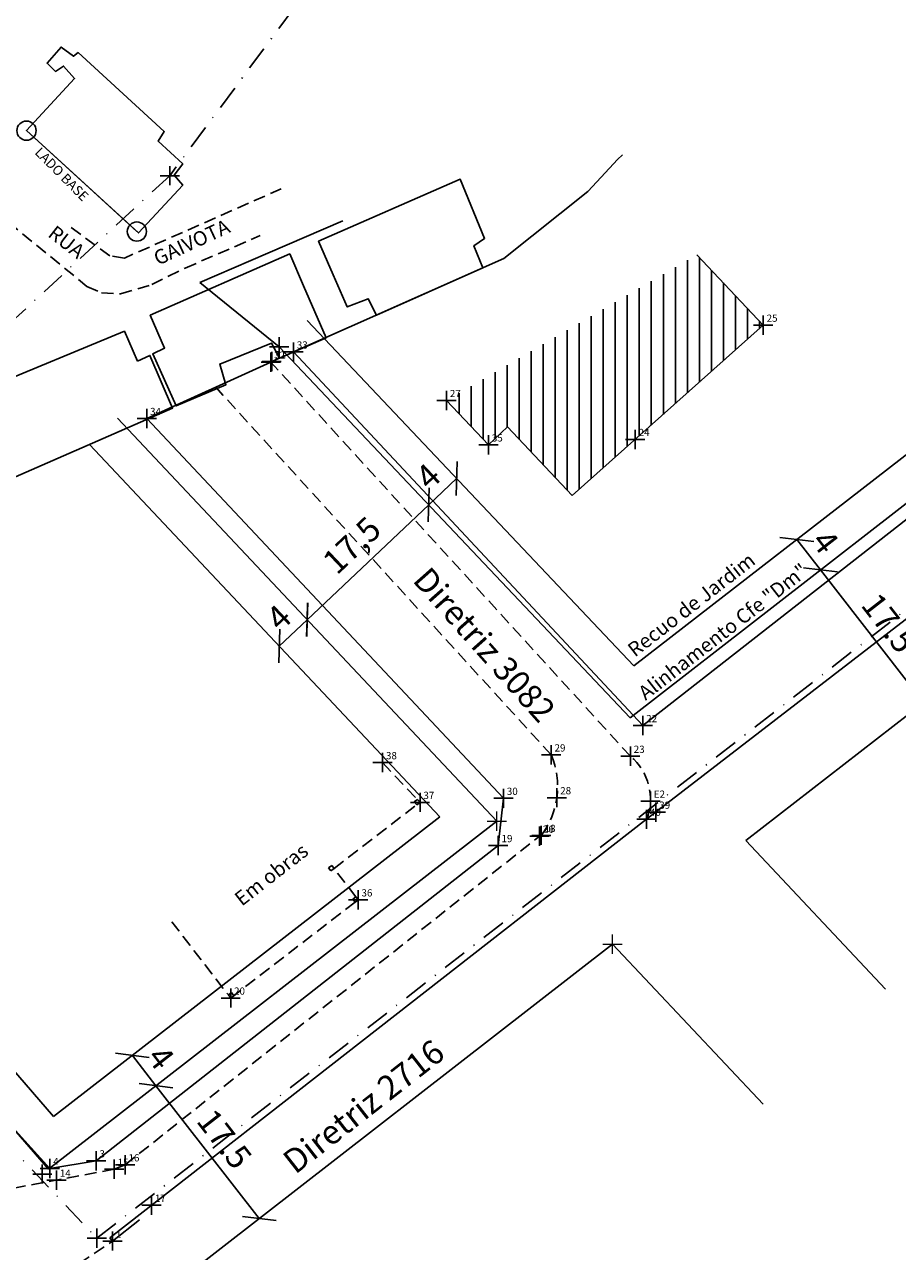
# Model space of a CAD drawing. Units: millimetres. Extents: x 184508 to 185545, y 1673270 to 1673710.
# Drawn here: x 185320 to 185411, y 1673389 to 1673516 of the extents above; entities that cross this region are included whole.
import ezdxf

# ---------------------------------------------------------------- set-up
doc = ezdxf.new("R2010")
doc.units = ezdxf.units.MM
doc.header["$LTSCALE"] = 5
doc.header["$MEASUREMENT"] = 0
doc.header["$PDMODE"] = 2
doc.header["$PDSIZE"] = -1
for name, pattern in [('CONTINUO', [0]), ('DASHDOT', [1, 0.5, -0.25, 0, -0.25]), ('DASHED2', [0.375, 0.25, -0.125])]:
    doc.linetypes.add(name, pattern=pattern)
for name, color, linetype in [('_TG', 7, 'CONTINUO'), ('T-ALINH-PROJ-C', 6, 'Continuous'), ('T-ALINH-RJAR', 3, 'Continuous'), ('T-DIM', 1, 'Continuous'), ('T-DIVIS-EXIS', 7, 'Continuous'), ('T-EDIF', 5, 'Continuous'), ('T-MATRICULA', 5, 'DASHDOT'), ('T-MFIO-EXI', 7, 'DASHED2'), ('T-TEXTP', 7, 'Continuous'), ('T-TOPOG-BASES', 2, 'Continuous'), ('TEXTO', 7, 'Continuous'), ('V-EDIFICACAO', 2, 'Continuous'), ('V-LOTE', 1, 'Continuous')]:
    doc.layers.add(name, color=color, linetype=linetype)
doc.layers.add('Cotas_Coordenadas', color=7, linetype='Continuous', lineweight=20)
doc.layers.add('Linhas de Cota', color=7, linetype='Continuous', lineweight=5)
doc.styles.add('SIMPLEX', font='simplex', dxfattribs={"height": 0.2})
doc.styles.get("Standard").update_dxf_attribs({"font": 'ARIAL.TTF'})
doc.dimstyles.new('ISO-25', dxfattribs={"dimtxt": 2.5, "dimasz": 2.5, "dimexe": 1.25, "dimexo": 0.625, "dimtad": 1, "dimdsep": 46, "dimtxsty": 'Standard', "dimblk": 'OBLIQUE', "dimcen": 2.5, "dimse1": 1, "dimse2": 1, "dimadec": 0, "dimazin": 0, "dimtfac": 1, "dimtmove": 0, "dimatfit": 3, "dimfxl": 0, "dimarcsym": 0})

# ---------------------------------------------------------------- blocks, each defined once
blk = doc.blocks.new('SIMB_PONTO')
at = {"color": 0}
blk.add_point((0, 0), dxfattribs=at)
for tag in ['desc:', 'cota:', 'pto:']:
    blk.add_attdef(tag, (0, 0), '', height=1)
blk = doc.blocks.new('_Oblique')
at = {"layer": 'TEXTO', "color": 0, "lineweight": -2}
blk.add_line((-0.5, -0.5), (0.5, 0.5), dxfattribs=at)
blk = doc.blocks.new('*D20')
at = {"layer": 'DEFPOINTS', "color": 0}
for p in [(185361.84, 1673466.27), (185361.84, 1673466.27), (185349.2, 1673454.32)]:
    blk.add_point(p, dxfattribs=at)
at = {"layer": 'T-DIM', "color": 0, "lineweight": -2}
blk.add_line((185349.2, 1673454.32), (185361.84, 1673466.27), dxfattribs=at)
at = {"layer": 'T-DIM', "color": 0, "lineweight": -2, "xscale": 2.5, "yscale": 2.5, "zscale": 2.5}
for p, rotation in [((185361.84, 1673466.27), 43.40210467698561), ((185349.2, 1673454.32), 223.4021046769856)]:
    blk.add_blockref('_Oblique', p, dxfattribs=dict(at, rotation=rotation))
at = {"layer": 'T-DIM', "color": 0, "insert": (185354.06, 1673461.84), "char_height": 2.5, "attachment_point": 5, "rotation": 43.4021}
blk.add_mtext('17,5', dxfattribs=at)
blk = doc.blocks.new('*D21')
at = {"layer": 'DEFPOINTS', "color": 0}
for p in [(185333.47, 1673405.81), (185344.21, 1673391.99), (185344.21, 1673391.99)]:
    blk.add_point(p, dxfattribs=at)
at = {"layer": 'T-DIM', "color": 0, "lineweight": -2}
blk.add_line((185333.47, 1673405.81), (185344.21, 1673391.99), dxfattribs=at)
at = {"layer": 'T-DIM', "color": 0, "lineweight": -2, "xscale": 2.5, "yscale": 2.5, "zscale": 2.5}
for p, rotation in [((185333.47, 1673405.81), 127.8428206100931), ((185344.21, 1673391.99), 307.842820610093)]:
    blk.add_blockref('_Oblique', p, dxfattribs=dict(at, rotation=rotation))
at = {"layer": 'T-DIM', "color": 0, "insert": (185340.34, 1673400.07), "char_height": 2.5, "attachment_point": 5, "rotation": 307.8428}
blk.add_mtext('17.5', dxfattribs=at)
blk = doc.blocks.new('*D26')
at = {"layer": 'DEFPOINTS', "color": 0}
for p in [(185364.74, 1673469.02), (185364.74, 1673469.02), (185361.84, 1673466.27)]:
    blk.add_point(p, dxfattribs=at)
at = {"layer": 'T-DIM', "color": 0, "lineweight": -2}
blk.add_line((185361.84, 1673466.27), (185364.74, 1673469.02), dxfattribs=at)
at = {"layer": 'T-DIM', "color": 0, "lineweight": -2, "xscale": 2.5, "yscale": 2.5, "zscale": 2.5}
for p, rotation in [((185364.74, 1673469.02), 43.40210467545774), ((185361.84, 1673466.27), 223.4021046754578)]:
    blk.add_blockref('_Oblique', p, dxfattribs=dict(at, rotation=rotation))
at = {"layer": 'T-DIM', "color": 0, "insert": (185362, 1673469), "char_height": 2.5, "attachment_point": 5, "rotation": 43.4021}
blk.add_mtext('4', dxfattribs=at)
blk = doc.blocks.new('*D27')
at = {"layer": 'DEFPOINTS', "color": 0}
for p in [(185331.02, 1673408.97), (185331.02, 1673408.97), (185333.47, 1673405.81)]:
    blk.add_point(p, dxfattribs=at)
at = {"layer": 'T-DIM', "color": 0, "lineweight": -2}
blk.add_line((185333.47, 1673405.81), (185331.02, 1673408.97), dxfattribs=at)
at = {"layer": 'T-DIM', "color": 0, "lineweight": -2, "xscale": 2.5, "yscale": 2.5, "zscale": 2.5}
for p, rotation in [((185331.02, 1673408.97), 127.8428206090776), ((185333.47, 1673405.81), 307.8428206090776)]:
    blk.add_blockref('_Oblique', p, dxfattribs=dict(at, rotation=rotation))
at = {"layer": 'T-DIM', "color": 0, "insert": (185333.73, 1673408.54), "char_height": 2.5, "attachment_point": 5, "rotation": 307.8428}
blk.add_mtext('4', dxfattribs=at)
blk = doc.blocks.new('*D31')
at = {"layer": 'DEFPOINTS', "color": 0}
for p in [(185402.6, 1673459.51), (185402.6, 1673459.51), (185413.33, 1673445.69)]:
    blk.add_point(p, dxfattribs=at)
at = {"layer": 'T-DIM', "color": 0, "lineweight": -2}
blk.add_line((185413.33, 1673445.69), (185402.6, 1673459.51), dxfattribs=at)
at = {"layer": 'T-DIM', "color": 0, "lineweight": -2, "xscale": 2.5, "yscale": 2.5, "zscale": 2.5}
for p, rotation in [((185402.6, 1673459.51), 127.8428206098835), ((185413.33, 1673445.69), 307.8428206098835)]:
    blk.add_blockref('_Oblique', p, dxfattribs=dict(at, rotation=rotation))
at = {"layer": 'T-DIM', "color": 0, "insert": (185409.47, 1673453.77), "char_height": 2.5, "attachment_point": 5, "rotation": 307.8428}
blk.add_mtext('17.5', dxfattribs=at)
blk = doc.blocks.new('*D32')
at = {"layer": 'DEFPOINTS', "color": 0}
for p in [(185400.14, 1673462.67), (185400.23, 1673462.74), (185402.6, 1673459.51)]:
    blk.add_point(p, dxfattribs=at)
at = {"layer": 'T-DIM', "color": 0, "lineweight": -2}
blk.add_line((185402.6, 1673459.51), (185400.14, 1673462.67), dxfattribs=at)
at = {"layer": 'T-DIM', "color": 0, "lineweight": -2, "xscale": 2.5, "yscale": 2.5, "zscale": 2.5}
for p, rotation in [((185400.14, 1673462.67), 127.8428206098835), ((185402.6, 1673459.51), 307.8428206098835)]:
    blk.add_blockref('_Oblique', p, dxfattribs=dict(at, rotation=rotation))
at = {"layer": 'T-DIM', "color": 0, "insert": (185402.85, 1673462.24), "char_height": 2.5, "attachment_point": 5, "rotation": 307.8428}
blk.add_mtext('4', dxfattribs=at)
blk = doc.blocks.new('*D33')
at = {"layer": 'DEFPOINTS', "color": 0}
for p in [(185349.2, 1673454.32), (185346.29, 1673451.58), (185346.29, 1673451.58)]:
    blk.add_point(p, dxfattribs=at)
at = {"layer": 'T-DIM', "color": 0, "lineweight": -2}
blk.add_line((185349.2, 1673454.32), (185346.29, 1673451.58), dxfattribs=at)
at = {"layer": 'T-DIM', "color": 0, "lineweight": -2, "xscale": 2.5, "yscale": 2.5, "zscale": 2.5}
for p, rotation in [((185349.2, 1673454.32), 43.24024964242903), ((185346.29, 1673451.58), 223.2402496424289)]:
    blk.add_blockref('_Oblique', p, dxfattribs=dict(at, rotation=rotation))
at = {"layer": 'T-DIM', "color": 0, "insert": (185346.46, 1673454.31), "char_height": 2.5, "attachment_point": 5, "rotation": 43.2402}
blk.add_mtext('4', dxfattribs=at)

msp = doc.modelspace()

# ---------------------------------------------------------------- hatches: boundary and pattern name
at = {"layer": 'T-EDIF'}
h = msp.add_hatch(dxfattribs=at)
h.set_pattern_fill('ANSI31', color=256, scale=10, angle=45, style=0)
h.paths.add_polyline_path([(185396.646, 1673484.976), (185389.728, 1673492.297), (185363.69, 1673477.131), (185368.058, 1673472.51), (185370.031, 1673474.375), (185376.781, 1673467.232)])
h.paths.add_polyline_path([(185383.491, 1673473.243), (185385.116, 1673473.243), (185385.116, 1673474.368), (185383.491, 1673474.368)], flags=24)
h.paths.add_polyline_path([(185363.853, 1673477.294), (185365.442, 1673477.294), (185365.442, 1673478.419), (185363.853, 1673478.419)], flags=25)
h.paths.add_polyline_path([(185368.22, 1673472.672), (185369.809, 1673472.672), (185369.809, 1673473.797), (185368.22, 1673473.797)], flags=24)

# ---------------------------------------------------------------- linework, layer by layer
at = {"layer": 'Linhas de Cota', "color": 7}
for p in [(185368.918, 1673433.348), (185380.96, 1673420.543)]:
    msp.add_point(p, dxfattribs=at)
at = {"layer": 'T-ALINH-PROJ-C'}
for p, q in [((185320, 1673505.22), (185331.483, 1673494.714)), ((185345.104, 1673492.454), (185352.924, 1673495.834)), ((185338.038, 1673489.4), (185345.104, 1673492.454)), ((185338.038, 1673489.4), (185346.281, 1673482.718)), ((185382.784, 1673444.12), (185346.281, 1673482.718)), ((185329.482, 1673475.284), (185368.918, 1673433.348)), ((185382.784, 1673444.12), (185419.98, 1673473.017)), ((185394.841, 1673431.327), (185431.827, 1673460.06)), ((185322.277, 1673397.114), (185368.918, 1673433.348)), ((185394.841, 1673431.327), (185409.372, 1673415.875)), ((185333.008, 1673383.29), (185380.96, 1673420.543)), ((185380.96, 1673420.543), (185396.623, 1673403.886)), ((185322.277, 1673397.114), (185311.183, 1673409.929))]:
    msp.add_line(p, q, dxfattribs=at)
for centre in [(185320, 1673505.22), (185331.483, 1673494.714)]:
    msp.add_circle(centre, 1, dxfattribs=at)
at = {"layer": 'T-ALINH-RJAR'}
for p, q in [((185383.196, 1673449.506), (185349.187, 1673485.466)), ((185383.196, 1673449.506), (185417.272, 1673475.979)), ((185326.568, 1673472.544), (185362.993, 1673433.81)), ((185322.818, 1673402.6), (185362.993, 1673433.81)), ((185322.818, 1673402.6), (185314.127, 1673412.639))]:
    msp.add_line(p, q, dxfattribs=at)
at = {"layer": 'T-DIVIS-EXIS'}
for p, q in [((185384.119, 1673443.3), (185347.771, 1673482.185)), ((185332.51, 1673475.267), (185345.415, 1673481.133)), ((185345.415, 1673481.133), (185345.507, 1673481.181)), ((185369.619, 1673435.73), (185332.51, 1673475.267)), ((185384.119, 1673443.3), (185421.438, 1673472.536)), ((185428.288, 1673467.371), (185384.509, 1673433.544)), ((185369.066, 1673430.809), (185369.619, 1673435.73)), ((185384.509, 1673433.544), (185328.672, 1673389.997)), ((185327.24, 1673397.999), (185369.066, 1673430.809)), ((185300.511, 1673421.298), (185322.435, 1673397.207)), ((185322.435, 1673397.207), (185327.24, 1673397.999)), ((185328.946, 1673389.646), (185331.767, 1673391.847)), ((185328.946, 1673389.646), (185328.672, 1673389.997))]:
    msp.add_line(p, q, dxfattribs=at)
at = {"layer": 'T-EDIF'}
for p, q in [((185389.728, 1673492.297), (185396.646, 1673484.976)), ((185376.781, 1673467.232), (185396.646, 1673484.976)), ((185363.69, 1673477.131), (185368.058, 1673472.51)), ((185368.058, 1673472.51), (185370.031, 1673474.375)), ((185370.031, 1673474.375), (185376.781, 1673467.232)), ((185360.662, 1673435.599), (185360.343, 1673435.354)), ((185360.343, 1673435.354), (185360.619, 1673435.061)), ((185360.937, 1673435.306), (185360.619, 1673435.061)), ((185360.662, 1673435.599), (185360.937, 1673435.306)), ((185351.749, 1673428.727), (185351.432, 1673428.483)), ((185351.432, 1673428.483), (185351.676, 1673428.166)), ((185351.993, 1673428.411), (185351.676, 1673428.166)), ((185351.749, 1673428.727), (185351.993, 1673428.411)), ((185354.255, 1673425.477), (185353.938, 1673425.233)), ((185353.938, 1673425.233), (185354.182, 1673424.916)), ((185354.499, 1673425.16), (185354.182, 1673424.916)), ((185354.255, 1673425.477), (185354.499, 1673425.16)), ((185341.313, 1673415.5), (185340.997, 1673415.256)), ((185341.313, 1673415.5), (185341.558, 1673415.183)), ((185340.997, 1673415.256), (185341.241, 1673414.939)), ((185341.558, 1673415.183), (185341.241, 1673414.939))]:
    msp.add_line(p, q, dxfattribs=at)
at = {"layer": 'T-EDIF', "linetype": 'DASHED2'}
for p, q in [((185357.046, 1673439.444), (185360.662, 1673435.599)), ((185351.993, 1673428.411), (185360.619, 1673435.061)), ((185354.255, 1673425.477), (185351.993, 1673428.411)), ((185354.182, 1673424.916), (185341.558, 1673415.183)), ((185335.123, 1673422.874), (185340.997, 1673415.256))]:
    msp.add_line(p, q, dxfattribs=at)
at = {"layer": 'T-MATRICULA'}
for p, q in [((185399.335, 1673587.515), (185334.902, 1673500.53)), ((185334.902, 1673500.53), (185275.025, 1673445.239)), ((185327.309, 1673389.943), (185425.904, 1673466.539)), ((185275.025, 1673445.239), (185327.309, 1673389.943))]:
    msp.add_line(p, q, dxfattribs=at)
for p in [(185334.902, 1673500.53), (185327.309, 1673389.943)]:
    msp.add_point(p, dxfattribs=at)
at = {"layer": 'T-MFIO-EXI'}
for p, q in [((185313.79, 1673499.24), (185326.29, 1673489)), ((185346.51, 1673499.17), (185330.2, 1673491.96)), ((185328.67, 1673492.18), (185324.58, 1673495.17)), ((185336.49, 1673490.91), (185344.31, 1673494.29)), ((185330.2, 1673491.96), (185328.67, 1673492.18)), ((185333.04, 1673489.2), (185336.49, 1673490.91)), ((185326.29, 1673489), (185327.8, 1673488.34)), ((185327.8, 1673488.34), (185329.77, 1673488.23)), ((185329.77, 1673488.23), (185333.04, 1673489.2)), ((185382.82, 1673440.108), (185345.415, 1673481.133)), ((185374.582, 1673440.248), (185339.681, 1673478.526)), ((185330.261, 1673397.587), (185373.372, 1673431.793)), ((185373.553, 1673431.872), (185373.372, 1673431.793)), ((185329.124, 1673397.118), (185330.261, 1673397.587)), ((185318.68, 1673395.157), (185329.124, 1673397.118)), ((185325.472, 1673387.312), (185328.946, 1673389.646))]:
    msp.add_line(p, q, dxfattribs=at)
for centre, radius, start, end in [((185366.815, 1673436.951), 8.438, 322.99238, 22.99947), ((185379.124, 1673435.658), 5.784, 338.56736, 50.29292)]:
    msp.add_arc(centre, radius, start, end, dxfattribs=at)
at = {"layer": 'T-TOPOG-BASES', "color": 5}
msp.add_point((185346.281, 1673482.718), dxfattribs=at)
at = {"layer": 'T-TOPOG-BASES', "color": 1}
msp.add_point((185321.644, 1673396.622), dxfattribs=at)
at = {"layer": 'V-EDIFICACAO', "color": 5}
for points in [[(185323.59, 1673513.91), (185323.59, 1673513.91), (185322.14, 1673512.24), (185323, 1673511.38), (185323.85, 1673511.94), (185325.01, 1673510.65), (185320, 1673505.22), (185331.64, 1673494.57), (185336.26, 1673499.53), (185335.36, 1673500.6), (185336.26, 1673501.75), (185333.69, 1673504.11), (185334.33, 1673505.13), (185325.39, 1673513.35), (185324.88, 1673512.96)], [(185351.91, 1673490.22), (185353.37, 1673486.87), (185355.55, 1673487.72), (185356.409, 1673486.02), (185367.463, 1673490.926), (185366.55, 1673493.24), (185367.66, 1673494.01), (185365.1, 1673500.17), (185350.38, 1673493.71), (185350.38, 1673493.71), (185350.38, 1673493.71)], [(185348.83, 1673489.05), (185347.38, 1673492.39), (185332.88, 1673486.01), (185332.88, 1673486.01), (185332.88, 1673486.01), (185334.36, 1673482.581), (185333.14, 1673481.99), (185335.57, 1673476.56), (185340.75, 1673478.78), (185340.11, 1673480.92), (185345.5, 1673483.1), (185346.331, 1673481.546), (185351.183, 1673483.658)], [(185331.548, 1673481.241), (185330.18, 1673484.34), (185330.18, 1673484.34), (185315.77, 1673478.39), (185317.43, 1673474.12), (185312.9, 1673472.11), (185314.95, 1673467.48), (185335.19, 1673476.34), (185332.84, 1673481.82), (185331.548, 1673481.241)]]:
    msp.add_lwpolyline(points, close=True, dxfattribs=at)
at = {"layer": 'V-LOTE'}
for points in [[(185379.78, 1673500.38), (185381.48, 1673502.23), (185382, 1673502.7)], [(185345.507, 1673481.181), (185369.665, 1673491.903), (185378.39, 1673498.88), (185379.78, 1673500.38)]]:
    msp.add_lwpolyline(points, dxfattribs=at)

# ---------------------------------------------------------------- block references
at = {"layer": '_TG', "color": 3}
ref = msp.add_blockref('SIMB_PONTO', (185396.646, 1673484.976), dxfattribs=at)
ref.add_attrib('PONTO', '25', (185396.996, 1673485.326), dxfattribs={"layer": '0', "color": 1, "height": 0.75, "style": 'SIMPLEX'})
ref = msp.add_blockref('SIMB_PONTO', (185347.771, 1673482.185), dxfattribs=at)
ref.add_attrib('PONTO', '33', (185348.121, 1673482.535), dxfattribs={"layer": '0', "color": 1, "height": 0.75, "style": 'SIMPLEX'})
ref = msp.add_blockref('SIMB_PONTO', (185345.415, 1673481.133), dxfattribs=at)
ref.add_attrib('PONTO', '32', (185345.765, 1673481.483), dxfattribs={"layer": '0', "color": 1, "height": 0.75, "style": 'SIMPLEX'})
ref = msp.add_blockref('SIMB_PONTO', (185345.507, 1673481.181), dxfattribs=at)
ref.add_attrib('PONTO', '31', (185345.857, 1673481.531), dxfattribs={"layer": '0', "color": 1, "height": 0.75, "style": 'SIMPLEX'})
ref = msp.add_blockref('SIMB_PONTO', (185363.69, 1673477.131), dxfattribs=at)
ref.add_attrib('PONTO', '27', (185364.04, 1673477.481), dxfattribs={"layer": '0', "color": 1, "height": 0.75, "style": 'SIMPLEX'})
ref = msp.add_blockref('SIMB_PONTO', (185332.51, 1673475.267), dxfattribs=at)
ref.add_attrib('PONTO', '34', (185332.86, 1673475.617), dxfattribs={"layer": '0', "color": 1, "height": 0.75, "style": 'SIMPLEX'})
ref = msp.add_blockref('SIMB_PONTO', (185383.328, 1673473.08), dxfattribs=at)
ref.add_attrib('PONTO', '24', (185383.678, 1673473.43), dxfattribs={"layer": '0', "color": 1, "height": 0.75, "style": 'SIMPLEX'})
ref = msp.add_blockref('SIMB_PONTO', (185368.058, 1673472.51), dxfattribs=at)
ref.add_attrib('PONTO', '35', (185368.408, 1673472.86), dxfattribs={"layer": '0', "color": 1, "height": 0.75, "style": 'SIMPLEX'})
ref = msp.add_blockref('SIMB_PONTO', (185384.119, 1673443.3), dxfattribs=at)
ref.add_attrib('PONTO', '22', (185384.469, 1673443.65), dxfattribs={"layer": '0', "color": 1, "height": 0.75, "style": 'SIMPLEX'})
ref = msp.add_blockref('SIMB_PONTO', (185374.582, 1673440.248), dxfattribs=at)
ref.add_attrib('PONTO', '29', (185374.932, 1673440.598), dxfattribs={"layer": '0', "color": 1, "height": 0.75, "style": 'SIMPLEX'})
ref = msp.add_blockref('SIMB_PONTO', (185382.82, 1673440.108), dxfattribs=at)
ref.add_attrib('PONTO', '23', (185383.17, 1673440.458), dxfattribs={"layer": '0', "color": 1, "height": 0.75, "style": 'SIMPLEX'})
ref = msp.add_blockref('SIMB_PONTO', (185357.046, 1673439.444), dxfattribs=at)
ref.add_attrib('PONTO', '38', (185357.396, 1673439.794), dxfattribs={"layer": '0', "color": 1, "height": 0.75, "style": 'SIMPLEX'})
ref = msp.add_blockref('SIMB_PONTO', (185360.937, 1673435.306), dxfattribs=at)
ref.add_attrib('PONTO', '37', (185361.287, 1673435.656), dxfattribs={"layer": '0', "color": 1, "height": 0.75, "style": 'SIMPLEX'})
ref = msp.add_blockref('SIMB_PONTO', (185369.619, 1673435.73), dxfattribs=at)
ref.add_attrib('PONTO', '30', (185369.969, 1673436.08), dxfattribs={"layer": '0', "color": 1, "height": 0.75, "style": 'SIMPLEX'})
ref = msp.add_blockref('SIMB_PONTO', (185375.173, 1673435.793), dxfattribs=at)
ref.add_attrib('PONTO', '28', (185375.523, 1673436.143), dxfattribs={"layer": '0', "color": 1, "height": 0.75, "style": 'SIMPLEX'})
ref = msp.add_blockref('SIMB_PONTO', (185384.905, 1673435.438), dxfattribs=at)
ref.add_attrib('PONTO', 'E2', (185385.255, 1673435.788), dxfattribs={"layer": '0', "color": 1, "height": 0.75, "style": 'SIMPLEX'})
ref = msp.add_blockref('SIMB_PONTO', (185384.509, 1673433.544), dxfattribs=at)
ref.add_attrib('PONTO', '40', (185384.859, 1673433.894), dxfattribs={"layer": '0', "color": 1, "height": 0.75, "style": 'SIMPLEX'})
ref = msp.add_blockref('SIMB_PONTO', (185385.473, 1673434.289), dxfattribs=at)
ref.add_attrib('PONTO', '39', (185385.823, 1673434.639), dxfattribs={"layer": '0', "color": 1, "height": 0.75, "style": 'SIMPLEX'})
ref = msp.add_blockref('SIMB_PONTO', (185369.066, 1673430.809), dxfattribs=at)
ref.add_attrib('PONTO', '19', (185369.416, 1673431.159), dxfattribs={"layer": '0', "color": 1, "height": 0.75, "style": 'SIMPLEX'})
ref = msp.add_blockref('SIMB_PONTO', (185373.372, 1673431.793), dxfattribs=at)
ref.add_attrib('PONTO', '26', (185373.722, 1673432.143), dxfattribs={"layer": '0', "color": 1, "height": 0.75, "style": 'SIMPLEX'})
ref = msp.add_blockref('SIMB_PONTO', (185373.553, 1673431.872), dxfattribs=at)
ref.add_attrib('PONTO', '18', (185373.903, 1673432.222), dxfattribs={"layer": '0', "color": 1, "height": 0.75, "style": 'SIMPLEX'})
ref = msp.add_blockref('SIMB_PONTO', (185354.499, 1673425.16), dxfattribs=at)
ref.add_attrib('PONTO', '36', (185354.849, 1673425.51), dxfattribs={"layer": '0', "color": 1, "height": 0.75, "style": 'SIMPLEX'})
ref = msp.add_blockref('SIMB_PONTO', (185341.241, 1673414.939), dxfattribs=at)
ref.add_attrib('PONTO', '20', (185341.591, 1673415.289), dxfattribs={"layer": '0', "color": 1, "height": 0.75, "style": 'SIMPLEX'})
ref = msp.add_blockref('SIMB_PONTO', (185327.24, 1673397.999), dxfattribs=at)
ref.add_attrib('PONTO', '3', (185327.59, 1673398.349), dxfattribs={"layer": '0', "color": 1, "height": 0.75, "style": 'SIMPLEX'})
ref = msp.add_blockref('SIMB_PONTO', (185330.261, 1673397.587), dxfattribs=at)
ref.add_attrib('PONTO', '16', (185330.611, 1673397.937), dxfattribs={"layer": '0', "color": 1, "height": 0.75, "style": 'SIMPLEX'})
ref = msp.add_blockref('SIMB_PONTO', (185322.435, 1673397.207), dxfattribs=at)
ref.add_attrib('PONTO', '4', (185322.785, 1673397.557), dxfattribs={"layer": '0', "color": 1, "height": 0.75, "style": 'SIMPLEX'})
ref = msp.add_blockref('SIMB_PONTO', (185329.124, 1673397.118), dxfattribs=at)
ref.add_attrib('PONTO', '15', (185329.474, 1673397.468), dxfattribs={"layer": '0', "color": 1, "height": 0.75, "style": 'SIMPLEX'})
ref = msp.add_blockref('SIMB_PONTO', (185323.116, 1673395.99), dxfattribs=at)
ref.add_attrib('PONTO', '14', (185323.466, 1673396.34), dxfattribs={"layer": '0', "color": 1, "height": 0.75, "style": 'SIMPLEX'})
ref = msp.add_blockref('SIMB_PONTO', (185333.002, 1673393.374), dxfattribs=at)
ref.add_attrib('PONTO', '17', (185333.352, 1673393.724), dxfattribs={"layer": '0', "color": 1, "height": 0.75, "style": 'SIMPLEX'})
ref = msp.add_blockref('SIMB_PONTO', (185328.946, 1673389.646), dxfattribs=at)
ref.add_attrib('PONTO', '1', (185329.296, 1673389.996), dxfattribs={"layer": '0', "color": 1, "height": 0.75, "style": 'SIMPLEX'})

# ---------------------------------------------------------------- texts
at = {"layer": 'Cotas_Coordenadas'}
for s, height, rotation, p in [('LADO BASE', 1, 314.77881, (185320.79, 1673502.878)), ('GAIVOTA', 1.5, 24.82606, (185333.678, 1673491.155)), ('RUA', 1.5, 321.98922, (185322.119, 1673494.277))]:
    msp.add_text(s, height=height, rotation=rotation, dxfattribs=at).set_placement(p)
at = {"layer": 'T-TEXTP', "attachment_point": 1}
for s, insert, char_height, width, rotation in [('Recuo de Jardim', (185382.371, 1673451.548), 1.5, 28.84373, 37.84282), ('Alinhamento Cfe "Dm"', (185383.483, 1673447.046), 1.5, 28.84373, 37.84282), ('Diretriz 3082', (185361.935, 1673460.023), 2.5, 29.80507, 311.60965), ('Em obras', (185341.473, 1673425.623), 1.5, 29.80507, 38), ('Diretriz 2716', (185346.416, 1673398.489), 2.5, 29.80507, 38)]:
    msp.add_mtext(s, dxfattribs=dict(at, insert=insert, char_height=char_height, width=width, rotation=rotation))

# ---------------------------------------------------------------- dimensions: what is measured, and where the dimension line sits
at = {"layer": 'T-DIM'}
for p1, p2, picture, middle in [((185361.838, 1673466.268), (185364.744, 1673469.017), '*D26', (185362.003, 1673469.005)), ((185413.334, 1673445.694), (185402.598, 1673459.513), '*D31', (185409.468, 1673453.77)), ((185349.2, 1673454.316), (185346.286, 1673451.576), '*D33', (185346.459, 1673454.312)), ((185333.472, 1673405.811), (185331.018, 1673408.97), '*D27', (185333.726, 1673408.541)), ((185333.472, 1673405.811), (185344.209, 1673391.991), '*D21', (185340.342, 1673400.068))]:
    dim = msp.add_aligned_dim(p1=p1, p2=p2, distance=0, dimstyle='ISO-25', dxfattribs=at)
    dim.commit()
    dim.dimension.update_dxf_attribs({"geometry": picture, "text_midpoint": middle})
dim = msp.add_aligned_dim(p1=(185349.2, 1673454.316), p2=(185361.838, 1673466.268), distance=0, text='17,5', dimstyle='ISO-25', dxfattribs=at)
dim.commit()
dim.dimension.update_dxf_attribs({"geometry": '*D20', "text_midpoint": (185354.057, 1673461.838)})
dim = msp.add_linear_dim(base=(185400.144, 1673462.672), p1=(185402.598, 1673459.513), p2=(185400.234, 1673462.742), angle=307.84282, dimstyle='ISO-25', dxfattribs=at)
dim.commit()
dim.dimension.update_dxf_attribs({"geometry": '*D32', "text_midpoint": (185402.852, 1673462.243)})

doc.saveas('drawing.dxf')
